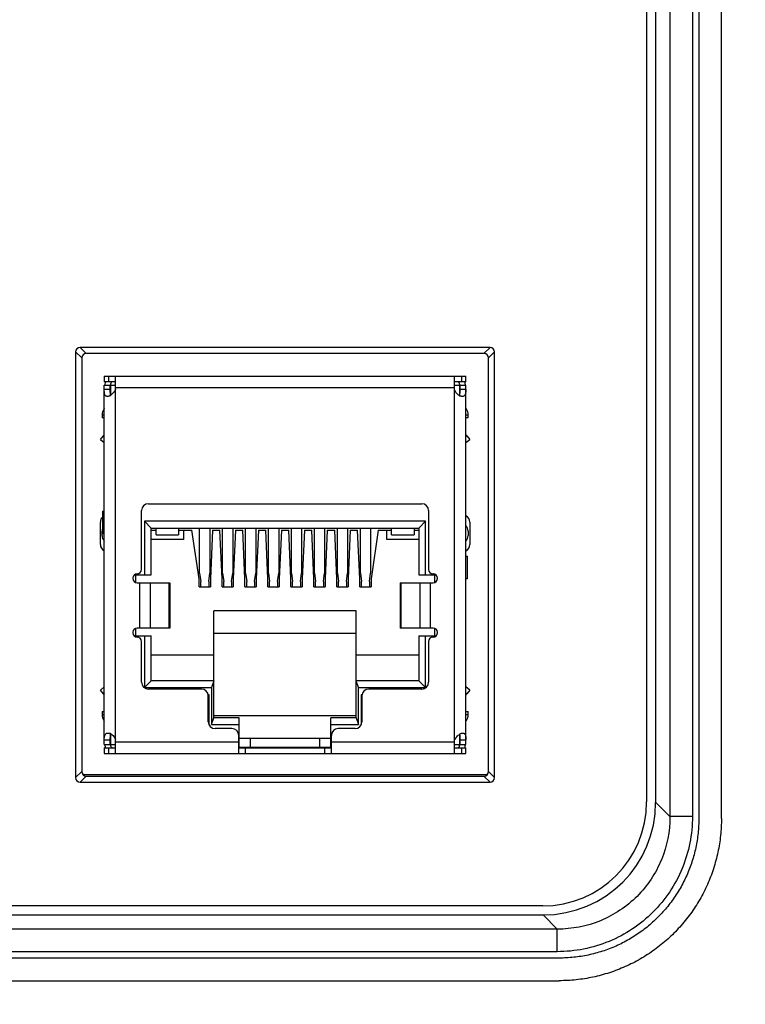
# Model space of a CAD drawing. Units: millimetres. Extents: x 0 to 4000, y 0 to 3000.
# Drawn here: x 3387 to 3420, y 1010 to 1054 of the extents above; entities that cross this region are included whole.
import ezdxf

# ---------------------------------------------------------------- set-up
doc = ezdxf.new("R2010")
doc.units = ezdxf.units.MM
doc.header["$LTSCALE"] = 220
doc.layers.get('0').update_dxf_attribs({"linetype": 'CONTINUOUS'})
for name, color, linetype in [('3_ALL_AXES', 7, 'CONTINUOUS'), ('7_ALL_FEATURES', 7, 'CONTINUOUS'), ('DEF_DRAFT_DIM', 7, 'CONTINUOUS')]:
    doc.layers.add(name, color=color, linetype=linetype)
doc.styles.get("Standard").update_dxf_attribs({"font": 'txt', "width": 0.8})
doc.dimstyles.new('DIMSTYLE_4', dxfattribs={"dimtxt": 20, "dimasz": 3, "dimexe": 0.8, "dimexo": 0.2, "dimgap": 5, "dimtad": 1, "dimdec": 0, "dimdsep": 46, "dimtxsty": 'Standard', "dimblk": 'OPEN', "dimblk1": 'OPEN', "dimblk2": 'OPEN', "dimcen": 0.09, "dimazin": 2, "dimtp": 0.5, "dimtm": 0.5, "dimtfac": 1, "dimtdec": 0, "dimtofl": 0, "dimtmove": 0, "dimatfit": 3, "dimldrblk": 'OPEN', "dimfxl": 1, "dimtolj": 1, "dimarcsym": 0})

# ---------------------------------------------------------------- blocks, each defined once
blk = doc.blocks.new('_OPEN')
at = {"color": 0, "linetype": 'ByBlock'}
for p, q in [((0, 0), (-1, 0.117)), ((-1, -0.117), (0, 0)), ((-1, 0), (0, 0))]:
    blk.add_line(p, q, dxfattribs=at)
blk = doc.blocks.new('*D23')
at = {"layer": 'DEF_DRAFT_DIM', "color": 2, "linetype": 'Continuous', "transparency": 16777216}
for p, q in [((3245.79, 1304.754), (3795.761, 1304.754)), ((3794.961, 1304.754), (3794.961, 1154.754)), ((3794.961, 1004.754), (3794.961, 1154.754)), ((3245.79, 1004.754), (3795.761, 1004.754))]:
    blk.add_line(p, q, dxfattribs=at)
at = {"layer": 'DEF_DRAFT_DIM', "color": 2, "linetype": 'Continuous', "transparency": 16777216, "xscale": 3, "yscale": 3, "zscale": 3}
for p, rotation in [((3794.961, 1304.754), 90), ((3794.961, 1004.754), 270)]:
    blk.add_blockref('_OPEN', p, dxfattribs=dict(at, rotation=rotation))

msp = doc.modelspace()

# ---------------------------------------------------------------- linework, layer by layer
at = {"color": 7, "linetype": 'Continuous'}
for p, q in [((3391.19, 1038.104), (3407.19, 1038.104)), ((3391.19, 1038.104), (3391.19, 1037.854)), ((3391.39, 1037.854), (3391.39, 1038.104)), ((3391.69, 1021.404), (3391.69, 1038.104)), ((3406.69, 1021.404), (3406.69, 1038.104)), ((3406.99, 1038.104), (3406.99, 1037.854)), ((3407.19, 1037.854), (3407.19, 1038.104)), ((3391.69, 1037.854), (3391.19, 1037.854)), ((3391.19, 1037.704), (3391.69, 1037.704)), ((3391.19, 1021.804), (3391.19, 1037.704)), ((3391.22, 1037.754), (3391.22, 1037.704)), ((3391.44, 1037.704), (3391.44, 1037.504)), ((3391.47, 1037.754), (3391.47, 1037.704)), ((3391.478, 1037.262), (3391.478, 1037.704)), ((3407.19, 1037.854), (3406.69, 1037.854)), ((3406.69, 1037.704), (3407.19, 1037.704)), ((3406.903, 1037.704), (3406.903, 1037.238)), ((3406.91, 1037.754), (3406.91, 1037.704)), ((3406.94, 1037.504), (3406.94, 1037.704)), ((3407.16, 1037.754), (3407.16, 1037.704)), ((3407.19, 1021.804), (3407.19, 1037.704)), ((3391.44, 1037.504), (3391.19, 1037.504)), ((3391.69, 1037.604), (3406.69, 1037.604)), ((3407.19, 1037.504), (3406.94, 1037.504)), ((3391.09, 1036.393), (3391.19, 1036.393)), ((3391.09, 1036.393), (3391.09, 1036.254)), ((3391.19, 1036.679), (3391.166, 1036.643)), ((3391.19, 1036.626), (3391.166, 1036.643)), ((3407.215, 1036.643), (3407.19, 1036.679)), ((3407.215, 1036.643), (3407.19, 1036.626)), ((3407.19, 1036.393), (3407.29, 1036.393)), ((3407.29, 1036.254), (3407.29, 1036.393)), ((3391.19, 1036.254), (3391.09, 1036.254)), ((3407.29, 1036.254), (3407.19, 1036.254)), ((3391.019, 1035.305), (3391.15, 1035.461)), ((3391.15, 1035.461), (3391.19, 1035.427)), ((3407.19, 1035.427), (3407.23, 1035.461)), ((3407.23, 1035.461), (3407.361, 1035.305)), ((3391.019, 1035.305), (3391.19, 1035.162)), ((3407.19, 1035.162), (3407.361, 1035.305)), ((3393.14, 1032.454), (3405.24, 1032.454)), ((3391.115, 1032.129), (3391.19, 1032.129)), ((3391.115, 1032.129), (3391.115, 1031.129)), ((3392.84, 1029.544), (3392.84, 1032.154)), ((3405.54, 1032.154), (3405.54, 1029.544)), ((3405.41, 1031.679), (3392.97, 1031.679)), ((3393.27, 1031.379), (3392.97, 1031.679)), ((3392.97, 1031.679), (3392.97, 1029.304)), ((3405.11, 1031.379), (3405.41, 1031.679)), ((3405.41, 1029.304), (3405.41, 1031.679)), ((3391.09, 1031.044), (3391.09, 1031.244)), ((3391.19, 1031.129), (3391.115, 1031.129)), ((3393.27, 1031.379), (3405.11, 1031.379)), ((3393.27, 1029.304), (3393.27, 1031.379)), ((3393.27, 1031.279), (3393.48, 1031.279)), ((3393.48, 1031.079), (3393.48, 1031.379)), ((3394.48, 1031.379), (3394.48, 1031.079)), ((3394.48, 1031.279), (3395.069, 1031.279)), ((3394.69, 1031.279), (3394.69, 1030.879)), ((3395.384, 1029.129), (3395.069, 1031.279)), ((3395.409, 1029.385), (3395.409, 1031.379)), ((3395.859, 1031.379), (3395.859, 1029.385)), ((3395.979, 1031.279), (3395.884, 1029.129)), ((3395.979, 1031.279), (3396.305, 1031.279)), ((3396.4, 1029.129), (3396.305, 1031.279)), ((3396.425, 1029.385), (3396.425, 1031.379)), ((3396.875, 1031.379), (3396.875, 1029.385)), ((3396.995, 1031.279), (3396.9, 1029.129)), ((3396.995, 1031.279), (3397.321, 1031.279)), ((3397.416, 1029.129), (3397.321, 1031.279)), ((3397.441, 1029.385), (3397.441, 1031.379)), ((3397.891, 1031.379), (3397.891, 1029.385)), ((3398.011, 1031.279), (3397.916, 1029.129)), ((3398.011, 1031.279), (3398.337, 1031.279)), ((3398.432, 1029.129), (3398.337, 1031.279)), ((3398.457, 1029.385), (3398.457, 1031.379)), ((3398.907, 1031.379), (3398.907, 1029.385)), ((3399.027, 1031.279), (3398.932, 1029.129)), ((3399.027, 1031.279), (3399.353, 1031.279)), ((3399.448, 1029.129), (3399.353, 1031.279)), ((3399.473, 1029.385), (3399.473, 1031.379)), ((3399.923, 1031.379), (3399.923, 1029.385)), ((3400.043, 1031.279), (3399.948, 1029.129)), ((3400.043, 1031.279), (3400.369, 1031.279)), ((3400.464, 1029.129), (3400.369, 1031.279)), ((3400.489, 1029.385), (3400.489, 1031.379)), ((3400.939, 1031.379), (3400.939, 1029.385)), ((3401.059, 1031.279), (3400.964, 1029.129)), ((3401.059, 1031.279), (3401.385, 1031.279)), ((3401.48, 1029.129), (3401.385, 1031.279)), ((3401.505, 1029.385), (3401.505, 1031.379)), ((3401.955, 1031.379), (3401.955, 1029.385)), ((3402.075, 1031.279), (3401.98, 1029.129)), ((3402.075, 1031.279), (3402.401, 1031.279)), ((3402.496, 1029.129), (3402.401, 1031.279)), ((3402.521, 1029.385), (3402.521, 1031.379)), ((3402.971, 1031.379), (3402.971, 1029.385)), ((3403.311, 1031.279), (3402.996, 1029.129)), ((3403.311, 1031.279), (3403.9, 1031.279)), ((3403.69, 1030.879), (3403.69, 1031.279)), ((3403.9, 1031.079), (3403.9, 1031.379)), ((3404.9, 1031.379), (3404.9, 1031.079)), ((3404.9, 1031.279), (3405.11, 1031.279)), ((3405.11, 1031.379), (3405.11, 1029.304)), ((3407.29, 1031.244), (3407.29, 1031.044)), ((3394.69, 1030.879), (3393.27, 1030.879)), ((3393.48, 1031.079), (3394.48, 1031.079)), ((3405.11, 1030.879), (3403.69, 1030.879)), ((3403.9, 1031.079), (3404.9, 1031.079)), ((3407.19, 1030.129), (3407.265, 1030.129)), ((3407.265, 1029.129), (3407.265, 1030.129)), ((3392.65, 1029.354), (3392.642, 1029.354)), ((3395.409, 1029.385), (3395.459, 1029.01)), ((3395.809, 1029.01), (3395.859, 1029.385)), ((3396.425, 1029.385), (3396.475, 1029.01)), ((3396.825, 1029.01), (3396.875, 1029.385)), ((3397.441, 1029.385), (3397.491, 1029.01)), ((3397.841, 1029.01), (3397.891, 1029.385)), ((3398.457, 1029.385), (3398.507, 1029.01)), ((3398.857, 1029.01), (3398.907, 1029.385)), ((3399.473, 1029.385), (3399.523, 1029.01)), ((3399.873, 1029.01), (3399.923, 1029.385)), ((3400.489, 1029.385), (3400.539, 1029.01)), ((3400.889, 1029.01), (3400.939, 1029.385)), ((3401.505, 1029.385), (3401.555, 1029.01)), ((3401.905, 1029.01), (3401.955, 1029.385)), ((3402.521, 1029.385), (3402.571, 1029.01)), ((3402.921, 1029.01), (3402.971, 1029.385)), ((3405.739, 1029.354), (3405.73, 1029.354)), ((3392.452, 1029.164), (3392.452, 1029.144)), ((3392.57, 1029.304), (3393.27, 1029.304)), ((3392.57, 1029.304), (3392.57, 1028.968)), ((3392.642, 1028.954), (3394.096, 1028.954)), ((3392.752, 1028.954), (3392.752, 1026.954)), ((3393.232, 1026.954), (3393.232, 1028.954)), ((3394.051, 1028.954), (3394.051, 1026.954)), ((3394.096, 1028.954), (3394.096, 1026.954)), ((3395.384, 1028.779), (3395.384, 1029.129)), ((3395.459, 1028.779), (3395.459, 1029.01)), ((3395.809, 1029.01), (3395.809, 1028.779)), ((3395.884, 1029.129), (3395.884, 1028.779)), ((3396.4, 1028.779), (3396.4, 1029.129)), ((3396.475, 1028.779), (3396.475, 1029.01)), ((3396.825, 1029.01), (3396.825, 1028.779)), ((3396.9, 1029.129), (3396.9, 1028.779)), ((3397.416, 1028.779), (3397.416, 1029.129)), ((3397.491, 1028.779), (3397.491, 1029.01)), ((3397.841, 1029.01), (3397.841, 1028.779)), ((3397.916, 1029.129), (3397.916, 1028.779)), ((3398.432, 1028.779), (3398.432, 1029.129)), ((3398.507, 1028.779), (3398.507, 1029.01)), ((3398.857, 1029.01), (3398.857, 1028.779)), ((3398.932, 1029.129), (3398.932, 1028.779)), ((3399.448, 1028.779), (3399.448, 1029.129)), ((3399.523, 1028.779), (3399.523, 1029.01)), ((3399.873, 1029.01), (3399.873, 1028.779)), ((3399.948, 1029.129), (3399.948, 1028.779)), ((3400.464, 1028.779), (3400.464, 1029.129)), ((3400.539, 1028.779), (3400.539, 1029.01)), ((3400.889, 1029.01), (3400.889, 1028.779)), ((3400.964, 1029.129), (3400.964, 1028.779)), ((3401.48, 1028.779), (3401.48, 1029.129)), ((3401.555, 1028.779), (3401.555, 1029.01)), ((3401.905, 1029.01), (3401.905, 1028.779)), ((3401.98, 1029.129), (3401.98, 1028.779)), ((3402.496, 1028.779), (3402.496, 1029.129)), ((3402.571, 1028.779), (3402.571, 1029.01)), ((3402.921, 1029.01), (3402.921, 1028.779)), ((3402.996, 1029.129), (3402.996, 1028.779)), ((3404.285, 1028.954), (3405.739, 1028.954)), ((3404.285, 1028.954), (3404.285, 1026.954)), ((3404.329, 1026.954), (3404.329, 1028.954)), ((3405.11, 1029.304), (3405.81, 1029.304)), ((3405.148, 1028.954), (3405.148, 1026.954)), ((3405.629, 1026.954), (3405.629, 1028.954)), ((3405.81, 1028.968), (3405.81, 1029.304)), ((3405.929, 1029.144), (3405.929, 1029.164)), ((3407.265, 1029.129), (3407.19, 1029.129)), ((3395.384, 1028.779), (3395.884, 1028.779)), ((3396.4, 1028.779), (3396.9, 1028.779)), ((3397.416, 1028.779), (3397.916, 1028.779)), ((3398.432, 1028.779), (3398.932, 1028.779)), ((3399.448, 1028.779), (3399.948, 1028.779)), ((3400.464, 1028.779), (3400.964, 1028.779)), ((3401.48, 1028.779), (3401.98, 1028.779)), ((3402.496, 1028.779), (3402.996, 1028.779)), ((3402.34, 1027.719), (3396.04, 1027.719)), ((3396.04, 1022.979), (3396.04, 1027.719)), ((3402.34, 1022.979), (3402.34, 1027.719)), ((3392.452, 1026.764), (3392.452, 1026.744)), ((3392.57, 1026.94), (3392.57, 1026.604)), ((3394.096, 1026.954), (3392.642, 1026.954)), ((3405.739, 1026.954), (3404.285, 1026.954)), ((3405.81, 1026.604), (3405.81, 1026.94)), ((3405.929, 1026.744), (3405.929, 1026.764)), ((3392.57, 1026.604), (3393.27, 1026.604)), ((3392.642, 1026.554), (3392.65, 1026.554)), ((3392.84, 1024.554), (3392.84, 1026.364)), ((3392.97, 1026.604), (3392.97, 1024.319)), ((3393.27, 1024.619), (3393.27, 1026.604)), ((3396.04, 1026.719), (3402.34, 1026.719)), ((3405.11, 1026.604), (3405.81, 1026.604)), ((3405.11, 1026.604), (3405.11, 1024.619)), ((3405.41, 1024.319), (3405.41, 1026.604)), ((3405.54, 1026.364), (3405.54, 1024.554)), ((3405.73, 1026.554), (3405.739, 1026.554)), ((3393.27, 1025.769), (3396.04, 1025.769)), ((3402.34, 1025.769), (3405.11, 1025.769)), ((3393.27, 1024.619), (3392.97, 1024.319)), ((3396.04, 1024.619), (3393.27, 1024.619)), ((3396.04, 1024.619), (3395.94, 1024.319)), ((3405.11, 1024.619), (3402.34, 1024.619)), ((3402.44, 1024.319), (3402.34, 1024.619)), ((3405.11, 1024.619), (3405.41, 1024.319)), ((3391.19, 1024.346), (3391.019, 1024.202)), ((3391.15, 1024.046), (3391.019, 1024.202)), ((3392.97, 1024.319), (3395.94, 1024.319)), ((3395.49, 1024.254), (3393.14, 1024.254)), ((3395.94, 1024.319), (3395.94, 1022.679)), ((3402.44, 1024.319), (3405.41, 1024.319)), ((3402.44, 1022.679), (3402.44, 1024.319)), ((3405.24, 1024.254), (3402.89, 1024.254)), ((3407.361, 1024.202), (3407.19, 1024.346)), ((3407.361, 1024.202), (3407.23, 1024.046)), ((3391.19, 1024.08), (3391.15, 1024.046)), ((3395.825, 1023.994), (3395.787, 1023.994)), ((3395.79, 1023.959), (3395.825, 1023.994)), ((3395.79, 1022.804), (3395.79, 1023.954)), ((3395.825, 1022.663), (3395.825, 1023.994)), ((3402.593, 1023.994), (3402.555, 1023.994)), ((3402.555, 1023.994), (3402.59, 1023.959)), ((3402.555, 1023.994), (3402.555, 1022.663)), ((3402.59, 1023.954), (3402.59, 1022.804)), ((3407.23, 1024.046), (3407.19, 1024.08)), ((3391.09, 1023.254), (3391.19, 1023.254)), ((3391.09, 1023.254), (3391.09, 1023.114)), ((3407.19, 1023.254), (3407.29, 1023.254)), ((3407.29, 1023.114), (3407.29, 1023.254)), ((3391.19, 1023.114), (3391.09, 1023.114)), ((3391.166, 1022.865), (3391.19, 1022.881)), ((3391.166, 1022.865), (3391.19, 1022.828)), ((3395.94, 1022.679), (3396.04, 1022.979)), ((3396.04, 1023.079), (3402.34, 1023.079)), ((3397.16, 1022.979), (3396.04, 1022.979)), ((3397.16, 1021.679), (3397.16, 1022.979)), ((3402.34, 1022.979), (3401.22, 1022.979)), ((3401.22, 1021.679), (3401.22, 1022.979)), ((3402.34, 1022.979), (3402.44, 1022.679)), ((3407.29, 1023.114), (3407.19, 1023.114)), ((3407.19, 1022.881), (3407.215, 1022.865)), ((3407.19, 1022.828), (3407.215, 1022.865)), ((3395.94, 1022.679), (3397.16, 1022.679)), ((3396.84, 1022.504), (3396.09, 1022.504)), ((3401.22, 1022.679), (3402.44, 1022.679)), ((3402.29, 1022.504), (3401.54, 1022.504)), ((3391.19, 1022.004), (3391.44, 1022.004)), ((3391.44, 1022.004), (3391.44, 1021.804)), ((3391.478, 1021.804), (3391.478, 1022.269)), ((3397.14, 1021.404), (3397.14, 1022.204)), ((3397.16, 1021.979), (3397.14, 1021.979)), ((3397.16, 1022.079), (3401.22, 1022.079)), ((3397.66, 1021.679), (3397.66, 1022.079)), ((3400.72, 1022.079), (3400.72, 1021.679)), ((3401.24, 1021.979), (3401.22, 1021.979)), ((3401.24, 1021.404), (3401.24, 1022.204)), ((3406.903, 1022.245), (3406.903, 1021.804)), ((3406.94, 1022.004), (3407.19, 1022.004)), ((3406.94, 1021.804), (3406.94, 1022.004)), ((3391.19, 1021.804), (3391.69, 1021.804)), ((3391.19, 1021.654), (3391.69, 1021.654)), ((3391.19, 1021.654), (3391.19, 1021.404)), ((3391.22, 1021.804), (3391.22, 1021.754)), ((3391.39, 1021.404), (3391.39, 1021.654)), ((3391.47, 1021.804), (3391.47, 1021.754)), ((3397.14, 1021.904), (3391.69, 1021.904)), ((3397.14, 1021.679), (3401.24, 1021.679)), ((3397.14, 1021.654), (3401.24, 1021.654)), ((3397.44, 1021.404), (3397.44, 1021.654)), ((3400.94, 1021.654), (3400.94, 1021.404)), ((3406.69, 1021.904), (3401.24, 1021.904)), ((3406.69, 1021.804), (3407.19, 1021.804)), ((3406.69, 1021.654), (3407.19, 1021.654)), ((3406.91, 1021.804), (3406.91, 1021.754)), ((3406.99, 1021.654), (3406.99, 1021.404)), ((3407.16, 1021.804), (3407.16, 1021.754)), ((3407.19, 1021.404), (3407.19, 1021.654)), ((3391.19, 1021.404), (3407.19, 1021.404))]:
    msp.add_line(p, q, dxfattribs=at)
for centre, radius, start, end in [((3391.57, 1037.754), 0.35, 163.394, 180), ((3391.57, 1037.754), 0.1, 90, 180), ((3406.81, 1037.754), 0.1, 0, 90), ((3406.81, 1037.754), 0.35, 0, 16.606), ((3391.229, 1037.584), 0.407, 301.2741, 304.5559), ((3407.054, 1037.521), 0.321, 242.5504, 249.1435), ((3391.54, 1036.393), 0.45, 146.3099, 180), ((3406.84, 1036.393), 0.45, 0, 33.6901), ((3390.92, 1035.654), 0.3, 320, 334.1522), ((3407.46, 1035.654), 0.3, 205.8478, 220), ((3393.14, 1032.154), 0.3, 90, 180), ((3405.24, 1032.154), 0.3, 0, 90), ((3391.44, 1031.244), 0.35, 158.2459, 180), ((3406.94, 1031.244), 0.35, 0, 44.4153), ((3391.44, 1031.044), 0.35, 180, 224.4153), ((3406.94, 1031.044), 0.35, 315.5847, 360), ((3392.642, 1029.164), 0.19, 90, 180), ((3392.65, 1029.544), 0.19, 270, 360), ((3405.73, 1029.544), 0.19, 180, 270), ((3405.739, 1029.164), 0.19, 0, 90), ((3392.642, 1029.144), 0.19, 180, 270), ((3405.739, 1029.144), 0.19, 270, 360), ((3392.642, 1026.764), 0.19, 90, 180), ((3392.642, 1026.744), 0.19, 180, 270), ((3405.739, 1026.764), 0.19, 0, 90), ((3405.739, 1026.744), 0.19, 270, 360), ((3392.65, 1026.364), 0.19, 0, 90), ((3405.73, 1026.364), 0.19, 90, 180), ((3393.14, 1024.554), 0.3, 180, 270), ((3405.24, 1024.554), 0.3, 270, 360), ((3395.49, 1023.954), 0.3, 0, 90), ((3402.89, 1023.954), 0.3, 90, 180), ((3390.92, 1023.854), 0.3, 25.8478, 40), ((3407.46, 1023.854), 0.3, 140, 154.1522), ((3391.54, 1023.114), 0.45, 180, 213.6901), ((3406.84, 1023.114), 0.45, 326.3099, 360), ((3396.09, 1022.804), 0.3, 180, 270), ((3396.84, 1022.204), 0.3, 0, 90), ((3401.54, 1022.204), 0.3, 90, 180), ((3402.29, 1022.804), 0.3, 270, 360), ((3391.326, 1021.986), 0.321, 62.5504, 69.1435), ((3407.151, 1021.923), 0.407, 121.2741, 124.5559), ((3391.57, 1021.754), 0.35, 180, 196.606), ((3391.57, 1021.754), 0.1, 180, 270), ((3406.81, 1021.754), 0.1, 270, 360), ((3406.81, 1021.754), 0.35, 343.394, 360)]:
    msp.add_arc(centre, radius, start, end, dxfattribs=at)
for points, knots in [([(3391.335, 1037.201), (3391.321, 1037.201), (3391.299, 1037.203), (3391.273, 1037.212), (3391.256, 1037.221), (3391.241, 1037.233), (3391.224, 1037.254), (3391.212, 1037.28), (3391.204, 1037.309), (3391.198, 1037.342), (3391.193, 1037.387), (3391.19, 1037.444), (3391.19, 1037.483), (3391.19, 1037.504)], [0, 0, 0, 0, 0.113779, 0.165647, 0.21536, 0.264609, 0.315122, 0.424874, 0.485813, 0.550726, 0.690837, 0.841649, 1, 1, 1, 1]), ([(3391.44, 1037.236), (3391.431, 1037.231), (3391.414, 1037.221), (3391.38, 1037.207), (3391.352, 1037.201), (3391.335, 1037.201)], [0, 0, 0, 0, 0.272689, 0.531901, 1, 1, 1, 1]), ([(3391.44, 1037.504), (3391.44, 1037.481), (3391.44, 1037.437), (3391.442, 1037.371), (3391.446, 1037.317), (3391.452, 1037.277), (3391.457, 1037.258), (3391.46, 1037.249)], [0, 0, 0, 0, 0.263008, 0.521439, 0.770788, 0.889035, 1, 1, 1, 1]), ([(3391.69, 1037.504), (3391.674, 1037.479), (3391.64, 1037.431), (3391.585, 1037.363), (3391.526, 1037.301), (3391.483, 1037.265), (3391.46, 1037.249)], [0, 0, 0, 0, 0.25488, 0.508557, 0.758625, 1, 1, 1, 1]), ([(3406.906, 1037.236), (3406.881, 1037.249), (3406.833, 1037.282), (3406.774, 1037.346), (3406.726, 1037.422), (3406.701, 1037.476), (3406.69, 1037.504)], [0, 0, 0, 0, 0.241425, 0.492044, 0.745679, 1, 1, 1, 1]), ([(3406.906, 1037.236), (3406.911, 1037.245), (3406.918, 1037.265), (3406.928, 1037.308), (3406.935, 1037.364), (3406.939, 1037.433), (3406.94, 1037.48), (3406.94, 1037.504)], [0, 0, 0, 0, 0.114311, 0.234108, 0.483018, 0.739294, 1, 1, 1, 1]), ([(3407.042, 1037.201), (3407.038, 1037.201), (3407.03, 1037.201), (3407.018, 1037.202), (3407.006, 1037.204), (3406.988, 1037.206), (3406.966, 1037.212), (3406.949, 1037.217), (3406.94, 1037.221)], [0, 0, 0, 0, 0.112959, 0.229485, 0.349558, 0.473164, 0.730381, 1, 1, 1, 1]), ([(3407.19, 1037.504), (3407.19, 1037.469), (3407.188, 1037.417), (3407.177, 1037.351), (3407.165, 1037.306), (3407.146, 1037.265), (3407.125, 1037.236), (3407.103, 1037.218), (3407.085, 1037.209), (3407.064, 1037.202), (3407.05, 1037.201), (3407.042, 1037.201)], [0, 0, 0, 0, 0.280837, 0.413701, 0.540284, 0.65986, 0.772813, 0.82797, 0.883338, 0.940224, 1, 1, 1, 1]), ([(3391.19, 1022.004), (3391.19, 1022.038), (3391.192, 1022.09), (3391.203, 1022.156), (3391.216, 1022.202), (3391.234, 1022.242), (3391.256, 1022.271), (3391.277, 1022.289), (3391.296, 1022.299), (3391.316, 1022.305), (3391.331, 1022.306), (3391.338, 1022.306)], [0, 0, 0, 0, 0.280837, 0.413701, 0.540284, 0.65986, 0.772813, 0.82797, 0.883338, 0.940224, 1, 1, 1, 1]), ([(3391.338, 1022.306), (3391.342, 1022.306), (3391.35, 1022.306), (3391.362, 1022.305), (3391.375, 1022.304), (3391.392, 1022.301), (3391.414, 1022.296), (3391.431, 1022.29), (3391.44, 1022.286)], [0, 0, 0, 0, 0.112959, 0.229485, 0.349558, 0.473164, 0.730381, 1, 1, 1, 1]), ([(3391.474, 1022.271), (3391.469, 1022.262), (3391.462, 1022.242), (3391.452, 1022.199), (3391.445, 1022.143), (3391.441, 1022.074), (3391.44, 1022.027), (3391.44, 1022.004)], [0, 0, 0, 0, 0.114311, 0.234108, 0.483018, 0.739294, 1, 1, 1, 1]), ([(3391.474, 1022.271), (3391.499, 1022.258), (3391.547, 1022.225), (3391.607, 1022.161), (3391.654, 1022.086), (3391.679, 1022.031), (3391.69, 1022.004)], [0, 0, 0, 0, 0.241425, 0.492044, 0.745679, 1, 1, 1, 1]), ([(3406.69, 1022.004), (3406.706, 1022.028), (3406.74, 1022.076), (3406.795, 1022.144), (3406.854, 1022.206), (3406.898, 1022.243), (3406.921, 1022.258)], [0, 0, 0, 0, 0.25488, 0.508557, 0.758625, 1, 1, 1, 1]), ([(3406.94, 1022.004), (3406.94, 1022.026), (3406.94, 1022.071), (3406.938, 1022.136), (3406.935, 1022.19), (3406.928, 1022.23), (3406.924, 1022.249), (3406.921, 1022.258)], [0, 0, 0, 0, 0.263008, 0.521439, 0.770788, 0.889035, 1, 1, 1, 1]), ([(3406.94, 1022.271), (3406.949, 1022.276), (3406.966, 1022.286), (3407.001, 1022.3), (3407.028, 1022.306), (3407.045, 1022.306)], [0, 0, 0, 0, 0.272689, 0.531901, 1, 1, 1, 1]), ([(3407.045, 1022.306), (3407.06, 1022.306), (3407.081, 1022.304), (3407.107, 1022.296), (3407.124, 1022.287), (3407.139, 1022.274), (3407.156, 1022.254), (3407.168, 1022.228), (3407.176, 1022.199), (3407.183, 1022.165), (3407.187, 1022.12), (3407.19, 1022.063), (3407.19, 1022.024), (3407.19, 1022.004)], [0, 0, 0, 0, 0.113779, 0.165647, 0.21536, 0.264609, 0.315122, 0.424874, 0.485813, 0.550726, 0.690837, 0.841649, 1, 1, 1, 1])]:
    msp.add_open_spline(points, degree=3, knots=knots, dxfattribs=at)
at = {"layer": '3_ALL_AXES', "color": 7, "linetype": 'Continuous'}
for p, q in [((3391.015, 1030.644), (3391.015, 1031.644)), ((3407.365, 1031.644), (3407.365, 1030.644))]:
    msp.add_line(p, q, dxfattribs=at)
for centre, start, end in [((3391.315, 1031.644), 131.891, 180), ((3407.065, 1031.644), 0, 65.3528), ((3391.315, 1030.644), 180, 245.3528), ((3407.065, 1030.644), 294.6472, 360)]:
    msp.add_arc(centre, 0.3, start, end, dxfattribs=at)
at = {"layer": '7_ALL_FEATURES', "color": 7, "linetype": 'Continuous'}
for p, q in [((3416.219, 1082.401), (3416.219, 1018.606)), ((3417.215, 1082.401), (3417.215, 1018.606)), ((3417.499, 1082.481), (3417.499, 1018.526)), ((3418.499, 1018.526), (3418.499, 1082.481)), ((3415.19, 1081.754), (3415.19, 1019.254)), ((3415.59, 1019.235), (3415.59, 1081.773)), ((3408.262, 1039.374), (3390.119, 1039.374)), ((3390.119, 1039.374), (3390.389, 1039.104)), ((3408.262, 1039.374), (3407.992, 1039.104)), ((3389.92, 1039.175), (3390.19, 1038.905)), ((3389.92, 1039.175), (3389.92, 1020.332)), ((3407.992, 1039.104), (3390.389, 1039.104)), ((3408.46, 1039.175), (3408.19, 1038.905)), ((3408.46, 1020.332), (3408.46, 1039.175)), ((3390.19, 1038.905), (3390.19, 1020.602)), ((3408.19, 1020.602), (3408.19, 1038.905)), ((3389.92, 1020.332), (3390.19, 1020.602)), ((3390.119, 1020.134), (3390.389, 1020.404)), ((3390.389, 1020.404), (3407.992, 1020.404)), ((3408.262, 1020.134), (3407.992, 1020.404)), ((3408.46, 1020.332), (3408.19, 1020.602)), ((3390.119, 1020.134), (3408.262, 1020.134)), ((3416.219, 1018.606), (3415.59, 1019.235)), ((3417.215, 1018.606), (3416.219, 1018.606)), ((3410.59, 1014.654), (3298.59, 1014.654)), ((3298.571, 1014.254), (3410.609, 1014.254)), ((3411.238, 1013.625), (3410.609, 1014.254)), ((3411.238, 1013.625), (3297.942, 1013.625)), ((3411.238, 1012.629), (3411.238, 1013.625)), ((3411.238, 1012.629), (3297.942, 1012.629)), ((3411.318, 1012.345), (3297.862, 1012.345)), ((3297.862, 1011.345), (3411.318, 1011.345))]:
    msp.add_line(p, q, dxfattribs=at)
at = {"layer": '7_ALL_FEATURES', "color": 153, "linetype": 'Continuous', "true_color": 0x34a0ef}
msp.add_line((3408.122, 1020.454), (3390.258, 1020.454), dxfattribs=at)
at = {"layer": '7_ALL_FEATURES', "color": 7, "linetype": 'Continuous'}
msp.add_arc((3410.59, 1019.254), 4.6, 270, 360, dxfattribs=at)
for centre, major_axis, ratio, start_param, end_param in [((3390.122, 1039.172), (-0.144, 0.144), 0.985257, -0.777972, 0.777972), ((3408.259, 1039.172), (0.144, 0.144), 0.985257, -0.777972, 0.777972), ((3390.392, 1038.902), (0.144, -0.144), 0.985257, 2.363621, 3.919564), ((3407.989, 1038.902), (-0.144, -0.144), 0.985257, 2.363621, 3.919564), ((3390.122, 1020.335), (0.144, 0.144), 0.985257, -3.919564, -2.363621), ((3390.392, 1020.605), (0.144, 0.144), 0.985257, 2.363621, 3.919564), ((3407.989, 1020.605), (-0.144, 0.144), 0.985257, 2.363621, 3.919564), ((3408.259, 1020.335), (-0.144, 0.144), 0.985257, -3.919564, -2.363621), ((3410.571, 1019.273), (-3.562, 3.562), 0.992433, 2.359993, 3.923193)]:
    msp.add_ellipse(centre, major_axis=major_axis, ratio=ratio, start_param=start_param, end_param=end_param, dxfattribs=at)
for points, knots in [([(3417.215, 1018.606), (3417.215, 1017.828), (3416.906, 1016.256), (3415.577, 1014.267), (3413.588, 1012.938), (3412.016, 1012.629), (3411.238, 1012.629)], [0, 0, 0, 0, 0.250009, 0.499998, 0.749988, 1, 1, 1, 1]), ([(3416.219, 1018.606), (3416.22, 1017.957), (3415.965, 1016.646), (3414.858, 1014.986), (3413.198, 1013.879), (3411.886, 1013.624), (3411.238, 1013.625)], [0, 0, 0, 0, 0.250003, 0.499998, 0.749994, 1, 1, 1, 1]), ([(3417.499, 1018.526), (3417.499, 1018.309), (3417.476, 1017.877), (3417.375, 1017.235), (3417.207, 1016.608), (3416.975, 1016.003), (3416.681, 1015.426), (3416.329, 1014.883), (3415.921, 1014.38), (3415.464, 1013.922), (3414.961, 1013.515), (3414.418, 1013.163), (3413.841, 1012.869), (3413.236, 1012.637), (3412.609, 1012.469), (3411.967, 1012.368), (3411.534, 1012.345), (3411.318, 1012.345)], [0, 0, 0, 0, 0.066968, 0.13382, 0.200564, 0.267213, 0.333783, 0.400294, 0.466769, 0.533232, 0.599706, 0.666217, 0.732787, 0.799436, 0.86618, 0.933032, 1, 1, 1, 1]), ([(3418.499, 1018.526), (3418.499, 1018.275), (3418.473, 1017.772), (3418.355, 1017.027), (3418.16, 1016.299), (3417.89, 1015.596), (3417.549, 1014.925), (3417.139, 1014.294), (3416.666, 1013.709), (3416.134, 1013.178), (3415.55, 1012.705), (3414.919, 1012.295), (3414.248, 1011.954), (3413.545, 1011.684), (3412.817, 1011.489), (3412.071, 1011.371), (3411.569, 1011.345), (3411.318, 1011.345)], [0, 0, 0, 0, 0.066968, 0.13382, 0.200564, 0.267213, 0.333783, 0.400294, 0.466769, 0.533232, 0.599706, 0.666217, 0.732787, 0.799436, 0.86618, 0.933032, 1, 1, 1, 1])]:
    msp.add_open_spline(points, degree=3, knots=knots, dxfattribs=at)

# ---------------------------------------------------------------- dimensions: what is measured, and where the dimension line sits
at = {"layer": 'DEF_DRAFT_DIM', "color": 2, "linetype": 'Continuous'}
dim = msp.add_linear_dim(base=(3794.961, 1004.754), p1=(3245.59, 1304.754), p2=(3245.59, 1004.754), angle=270, dimstyle='DIMSTYLE_4', dxfattribs=at)
dim.commit()
dim.dimension.update_dxf_attribs({"geometry": '*D23', "text_midpoint": (3794.961, 1130.754), "dimtype": 160})

doc.saveas('drawing.dxf')
